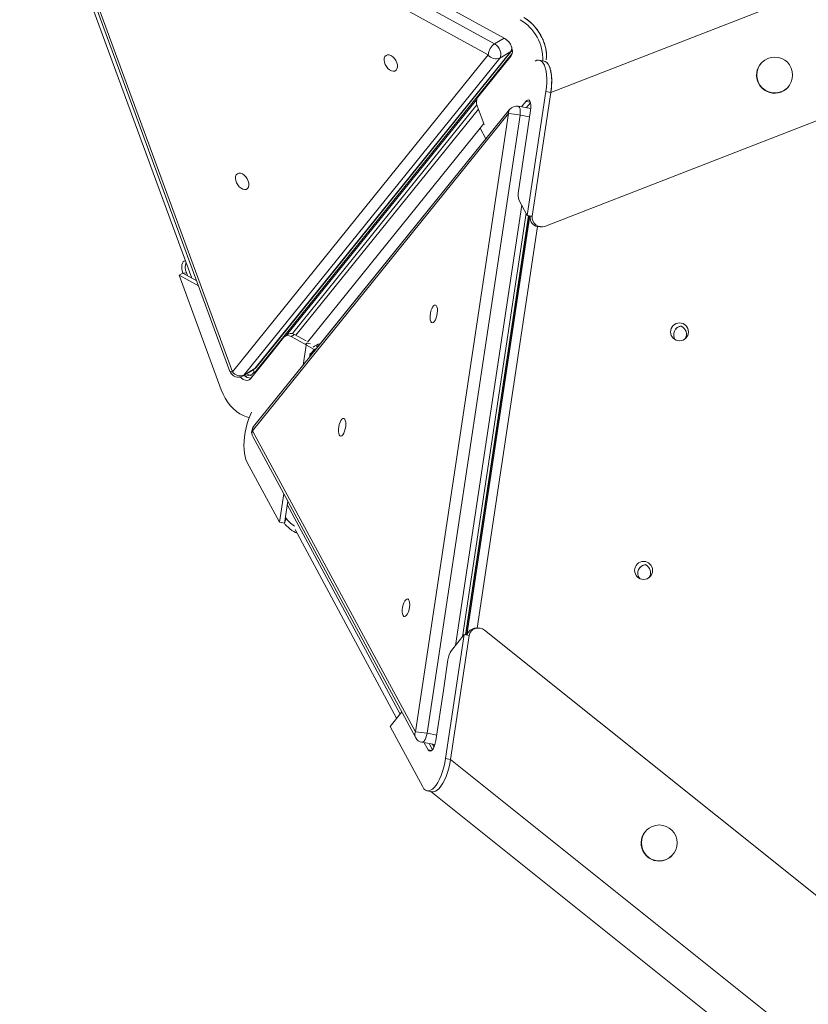
# Model space of a CAD drawing. Units: millimetres. Extents: x -5599 to 6047, y -3528 to 1602.
# Drawn here: x -5584 to -5145, y -2861 to -2313 of the extents above; entities that cross this region are included whole.
import ezdxf

# ---------------------------------------------------------------- set-up
doc = ezdxf.new("R2010")
doc.units = ezdxf.units.MM

msp = doc.modelspace()

# ---------------------------------------------------------------- linework, layer by layer
at = {"color": 7, "linetype": 'Continuous', "lineweight": 15}
for p, q in [((-5288.36, -2353.65), (-4269, -1957.47)), ((-5291.38, -2427.92), (-4216.18, -2010.05)), ((-5578.65, -2184.3), (-5319.58, -2326.61)), ((-5583.56, -2190.12), (-5466.7, -2508.68)), ((-5323.13, -2332.72), (-5582.2, -2190.41)), ((-5582.2, -2190.41), (-5465.35, -2508.97)), ((-5569.39, -2234.62), (-5487.88, -2456.81)), ((-5313.88, -2323.69), (-5347.75, -2305.09)), ((-5452.89, -2507.15), (-5310.67, -2330.9)), ((-5452.11, -2506.47), (-5309.89, -2330.22)), ((-5310.67, -2330.9), (-5316.68, -2334.52)), ((-5309.89, -2330.22), (-5309.72, -2329.99)), ((-5465.35, -2508.97), (-5323.13, -2332.72)), ((-5316.68, -2334.52), (-5458.9, -2510.77)), ((-5309.8, -2331.95), (-5453.08, -2509.51)), ((-5328.99, -2356.23), (-5310.4, -2333.19)), ((-5293.01, -2336.03), (-5294.8, -2335.7)), ((-5292.06, -2336.2), (-5292.66, -2336.09)), ((-5171.46, -2337.43), (-5171.58, -2337.57)), ((-5291.1, -2353.15), (-5301.45, -2421.99)), ((-5298.72, -2422.49), (-5288.36, -2353.65)), ((-5291.1, -2353.15), (-5288.36, -2353.65)), ((-5156.46, -2350.66), (-5156.34, -2350.53)), ((-5329.66, -2357.83), (-5435.19, -2488.62)), ((-5302.28, -2358.66), (-5304.7, -2361.66)), ((-5311.26, -2363.12), (-5453.52, -2539.37)), ((-5329.42, -2360.61), (-5432.01, -2487.7)), ((-5325.47, -2371.44), (-5329.24, -2361.15)), ((-5299.46, -2362.62), (-5306.47, -2361.34)), ((-5306.34, -2408.59), (-5299.58, -2363.65)), ((-5299.67, -2359.32), (-5301.97, -2362.16)), ((-5311.92, -2365.42), (-5454.19, -2541.67)), ((-5363.62, -2709.16), (-5311.92, -2365.42)), ((-5305.44, -2366.18), (-5357.14, -2709.92)), ((-5327.69, -2373.47), (-5325.65, -2370.94)), ((-5324.45, -2379.46), (-5327.69, -2373.47)), ((-5324.52, -2379.33), (-5418.2, -2495.39)), ((-5301.45, -2421.99), (-5305.95, -2413.67)), ((-5337.52, -2656.32), (-5302.09, -2420.8)), ((-5300.75, -2422.12), (-5335.81, -2655.19)), ((-5300.52, -2422.16), (-5335.57, -2655.24)), ((-5301.45, -2421.99), (-5298.72, -2422.49)), ((-5299.84, -2422.28), (-5299.87, -2422.53)), ((-5299.87, -2422.53), (-5298.72, -2422.49)), ((-5294.31, -2428.33), (-5293.16, -2428.29)), ((-5491.42, -2447.17), (-5491.58, -2447.19)), ((-5494.92, -2455.25), (-5492.92, -2454.05)), ((-5471.52, -2519.05), (-5494.92, -2455.25)), ((-5494.92, -2455.25), (-5484.12, -2461.19)), ((-5490.92, -2453.88), (-5492.92, -2454.05)), ((-5492.92, -2454.05), (-5485.18, -2458.29)), ((-5490.92, -2453.88), (-5490.34, -2455.46)), ((-5443.79, -2498.5), (-5436.75, -2489.74)), ((-5434.11, -2487.97), (-5436.11, -2489.17)), ((-5430.76, -2488.19), (-5432.76, -2489.4)), ((-5432.76, -2489.4), (-5424.42, -2493.98)), ((-5430.76, -2488.19), (-5424.37, -2491.7)), ((-5424.15, -2492.98), (-5426, -2505.27)), ((-5424.6, -2493.53), (-5424.15, -2492.98)), ((-5424.15, -2492.98), (-5422, -2493.37)), ((-5424.12, -2494.14), (-5419.87, -2496.48)), ((-5419.87, -2496.48), (-5418.31, -2495.54)), ((-5418.64, -2494.85), (-5418.03, -2495.18)), ((-5455.32, -2512.79), (-5443.79, -2498.5)), ((-5422.18, -2498.52), (-5422.55, -2500.99)), ((-5419.87, -2496.48), (-5422.33, -2499.53)), ((-5459.43, -2511.24), (-5453.42, -2507.61)), ((-5458.9, -2510.77), (-5452.89, -2507.15)), ((-5453.08, -2509.51), (-5453.71, -2507.79)), ((-5452.29, -2509.04), (-5453.08, -2509.51)), ((-5454.19, -2541.67), (-5363.62, -2709.16)), ((-5454.03, -2544.89), (-5363.46, -2712.37)), ((-5439.13, -2592.56), (-5457.27, -2559.01)), ((-5436.76, -2576.82), (-5439.13, -2592.56)), ((-5434.57, -2580.89), (-5436.4, -2593.06)), ((-5439.13, -2592.56), (-5436.4, -2593.06)), ((-5436.4, -2593.06), (-5435.43, -2590.48)), ((-5435.88, -2589.64), (-5435.43, -2590.48)), ((-5430.41, -2596.7), (-5374.05, -2701.58)), ((-5328.86, -2651.38), (-5330.02, -2651.43)), ((-4421.58, -3375.76), (-5325.17, -2652.59)), ((-5336.5, -2655.07), (-5346.86, -2723.91)), ((-5333.77, -2655.57), (-5344.13, -2724.41)), ((-5343.58, -2663.84), (-5336.5, -2655.07)), ((-5336.5, -2655.07), (-5333.77, -2655.57)), ((-5348.07, -2686.07), (-5345.51, -2669.02)), ((-5352.26, -2713.93), (-5348.07, -2686.07)), ((-5377.72, -2706.13), (-5371.21, -2698.06)), ((-5359.58, -2739.67), (-5377.72, -2706.13)), ((-5359.97, -2714.91), (-5352.78, -2716.23)), ((-5358.68, -2715.15), (-5356.5, -2719.18)), ((-5355.94, -2715.65), (-5354.12, -2719.02)), ((-5346.86, -2723.91), (-5344.13, -2724.41)), ((-4487.46, -3410.02), (-5344.13, -2724.41)), ((-5357.04, -2741.88), (-5354.31, -2742.38)), ((-5354.98, -2742.25), (-4502.58, -3424.45)), ((-5235.67, -2764.32), (-5235.79, -2764.46)), ((-5220.67, -2777.55), (-5220.55, -2777.41))]:
    msp.add_line(p, q, dxfattribs=at)
at = {"color": 8, "linetype": 'Continuous', "lineweight": 15}
for p, q in [((-5319.58, -2326.61), (-5314.34, -2323.44)), ((-5299.73, -2359.13), (-5302.28, -2358.66)), ((-5328.58, -2362.96), (-5429.99, -2488.61)), ((-5300.1, -2367.16), (-5305.44, -2366.18)), ((-5423.61, -2492.45), (-5327.64, -2373.55)), ((-5341.37, -2661.1), (-5304.55, -2416.26)), ((-5300.51, -2422.16), (-5335.57, -2655.24)), ((-5335.13, -2655.32), (-5300.08, -2422.24)), ((-5295.68, -2428.22), (-5329.24, -2651.4)), ((-5417.98, -2495.13), (-5418.43, -2494.58)), ((-5459.43, -2511.24), (-5458.9, -2510.77)), ((-5455.82, -2510.86), (-5458.13, -2511.37)), ((-5454.14, -2511.33), (-5455.82, -2510.86)), ((-5453.42, -2507.61), (-5452.89, -2507.15)), ((-5434.84, -2582.68), (-5372.18, -2699.27)), ((-5357.14, -2709.92), (-5351.8, -2710.9)), ((-5356.5, -2719.18), (-5354.6, -2719.53)), ((-5353.26, -2717.51), (-5354.08, -2715.99))]:
    msp.add_line(p, q, dxfattribs=at)
at = {"color": 7, "linetype": 'Continuous', "lineweight": 15, "flags": 128}
for points in [[(-5303.4, -2311.98), (-5301.55, -2313.15), (-5299.74, -2314.58), (-5298.02, -2316.24), (-5296.43, -2318.11), (-5294.98, -2320.15), (-5293.71, -2322.32), (-5292.64, -2324.57), (-5291.8, -2326.87), (-5291.2, -2329.16), (-5290.85, -2331.4), (-5290.76, -2333.56), (-5290.91, -2335.46)], [(-5313.88, -2323.69), (-5312.74, -2324.5), (-5311.69, -2325.58), (-5310.8, -2326.87), (-5310.15, -2328.27), (-5309.76, -2329.7), (-5309.67, -2331.06), (-5309.89, -2332.25), (-5310.4, -2333.19)], [(-5316.68, -2334.52), (-5316.26, -2333.74), (-5316.08, -2332.74), (-5316.15, -2331.61), (-5316.47, -2330.42), (-5317.02, -2329.25), (-5317.75, -2328.18), (-5318.63, -2327.27), (-5319.58, -2326.61)], [(-5375.29, -2334.77), (-5376.2, -2333.84), (-5377.2, -2333.16), (-5378.21, -2332.79), (-5379.15, -2332.75), (-5379.96, -2333.05), (-5380.57, -2333.67), (-5380.94, -2334.55), (-5381.04, -2335.64), (-5380.87, -2336.85), (-5380.44, -2338.1), (-5379.77, -2339.29), (-5378.92, -2340.32), (-5377.96, -2341.14), (-5376.94, -2341.67), (-5375.96, -2341.88), (-5375.08, -2341.74), (-5374.36, -2341.28), (-5373.86, -2340.52), (-5373.62, -2339.53), (-5373.66, -2338.36), (-5373.97, -2337.12), (-5374.52, -2335.9), (-5375.29, -2334.77)], [(-5296.99, -2336.17), (-5296.11, -2335.78), (-5295.13, -2335.66), (-5294.2, -2335.88), (-5293.35, -2336.45), (-5292.59, -2337.34), (-5291.94, -2338.55), (-5291.41, -2340.04), (-5291, -2341.8), (-5290.74, -2343.78), (-5290.61, -2345.95), (-5290.63, -2348.26), (-5290.79, -2350.68), (-5291.1, -2353.15)], [(-5292.06, -2336.2), (-5291.47, -2336.38), (-5290.62, -2336.95), (-5289.86, -2337.84), (-5289.21, -2339.05), (-5288.68, -2340.54), (-5288.27, -2342.3), (-5288, -2344.28), (-5287.88, -2346.45), (-5287.9, -2348.76), (-5288.06, -2351.18), (-5288.36, -2353.65)], [(-5302.28, -2358.66), (-5301.63, -2358.05), (-5301, -2357.82), (-5300.43, -2358), (-5299.96, -2358.57), (-5299.63, -2359.49), (-5299.44, -2360.71), (-5299.43, -2362.12), (-5299.58, -2363.65)], [(-5457.88, -2400.54), (-5458.8, -2399.61), (-5459.8, -2398.93), (-5460.8, -2398.56), (-5461.75, -2398.52), (-5462.55, -2398.82), (-5463.16, -2399.44), (-5463.54, -2400.32), (-5463.64, -2401.41), (-5463.47, -2402.62), (-5463.03, -2403.87), (-5462.36, -2405.05), (-5461.52, -2406.09), (-5460.55, -2406.91), (-5459.54, -2407.44), (-5458.55, -2407.65), (-5457.67, -2407.51), (-5456.95, -2407.05), (-5456.46, -2406.29), (-5456.22, -2405.3), (-5456.25, -2404.13), (-5456.56, -2402.89), (-5457.12, -2401.67), (-5457.88, -2400.54)], [(-5354.17, -2481.64), (-5354.67, -2481.48), (-5355.07, -2480.96), (-5355.35, -2480.13), (-5355.49, -2479.04), (-5355.47, -2477.78), (-5355.31, -2476.45), (-5355, -2475.13), (-5354.58, -2473.93), (-5354.08, -2472.93), (-5353.52, -2472.22), (-5352.96, -2471.84), (-5352.44, -2471.82), (-5351.99, -2472.16), (-5351.64, -2472.84), (-5351.43, -2473.81), (-5351.37, -2474.99), (-5351.46, -2476.3), (-5351.7, -2477.64), (-5352.06, -2478.91), (-5352.53, -2480.02), (-5353.07, -2480.88), (-5353.63, -2481.44), (-5354.17, -2481.64)], [(-5455.32, -2512.79), (-5456.08, -2513.42), (-5457.04, -2513.69), (-5458.14, -2513.59), (-5459.3, -2513.13), (-5460.45, -2512.33), (-5460.96, -2511.84)], [(-5455.97, -2534.37), (-5457.52, -2534), (-5459.38, -2533.27), (-5461.24, -2532.24), (-5463.08, -2530.94), (-5464.84, -2529.39), (-5466.5, -2527.62), (-5468.03, -2525.66), (-5469.39, -2523.55), (-5470.56, -2521.33), (-5471.52, -2519.05)], [(-5457.27, -2559.01), (-5457.86, -2557.66), (-5458.33, -2556.03), (-5458.67, -2554.16), (-5458.87, -2552.08), (-5458.92, -2549.83), (-5458.83, -2547.46), (-5458.6, -2545.01), (-5458.22, -2542.54), (-5457.72, -2540.08), (-5457.09, -2537.69), (-5456.36, -2535.41), (-5455.53, -2533.3), (-5454.63, -2531.39)], [(-5405.1, -2544.73), (-5405.59, -2544.57), (-5405.99, -2544.05), (-5406.27, -2543.22), (-5406.41, -2542.13), (-5406.4, -2540.87), (-5406.23, -2539.53), (-5405.93, -2538.22), (-5405.5, -2537.02), (-5405, -2536.02), (-5404.45, -2535.31), (-5403.89, -2534.93), (-5403.36, -2534.91), (-5402.91, -2535.25), (-5402.57, -2535.93), (-5402.36, -2536.9), (-5402.29, -2538.08), (-5402.38, -2539.39), (-5402.62, -2540.73), (-5402.99, -2542), (-5403.45, -2543.11), (-5403.99, -2543.97), (-5404.55, -2544.53), (-5405.1, -2544.73)], [(-5369.61, -2645.05), (-5370.1, -2644.89), (-5370.5, -2644.37), (-5370.78, -2643.54), (-5370.92, -2642.45), (-5370.91, -2641.2), (-5370.74, -2639.86), (-5370.44, -2638.54), (-5370.02, -2637.34), (-5369.51, -2636.34), (-5368.96, -2635.63), (-5368.4, -2635.25), (-5367.87, -2635.23), (-5367.42, -2635.57), (-5367.08, -2636.25), (-5366.87, -2637.22), (-5366.8, -2638.4), (-5366.9, -2639.71), (-5367.13, -2641.05), (-5367.5, -2642.33), (-5367.97, -2643.43), (-5368.5, -2644.3), (-5369.06, -2644.85), (-5369.61, -2645.05)], [(-5352.26, -2713.93), (-5352.57, -2715.46), (-5353.01, -2716.9), (-5353.56, -2718.13), (-5354.18, -2719.09), (-5354.83, -2719.7), (-5355.46, -2719.93), (-5356.03, -2719.75), (-5356.5, -2719.18)], [(-5346.86, -2723.91), (-5347.3, -2726.38), (-5347.86, -2728.81), (-5348.54, -2731.15), (-5349.33, -2733.35), (-5350.2, -2735.38), (-5351.14, -2737.19), (-5352.13, -2738.74), (-5353.15, -2740.01), (-5354.19, -2740.97), (-5355.22, -2741.6), (-5356.22, -2741.9), (-5357.18, -2741.85), (-5358.07, -2741.45), (-5358.87, -2740.72), (-5359.58, -2739.67)], [(-5344.13, -2724.41), (-5344.56, -2726.88), (-5345.13, -2729.31), (-5345.81, -2731.65), (-5346.59, -2733.85), (-5347.46, -2735.88), (-5348.41, -2737.69), (-5349.4, -2739.24), (-5350.42, -2740.51), (-5351.46, -2741.47), (-5352.49, -2742.1), (-5353.49, -2742.4), (-5354.31, -2742.38)], [(-5344.13, -2724.41), (-5344.56, -2726.88), (-5345.13, -2729.31), (-5345.81, -2731.65), (-5346.59, -2733.85), (-5347.46, -2735.88), (-5348.41, -2737.69), (-5349.4, -2739.24), (-5350.42, -2740.51), (-5351.46, -2741.47), (-5352.49, -2742.1), (-5353.49, -2742.4), (-5354.31, -2742.38)]]:
    msp.add_lwpolyline(points, dxfattribs=at)
at = {"color": 8, "linetype": 'Continuous', "lineweight": 15, "flags": 128}
for points in [[(-5309.89, -2330.22), (-5310.08, -2330.43), (-5310.67, -2330.9)], [(-5306.47, -2361.34), (-5306.15, -2361.48), (-5305.76, -2361.95), (-5305.48, -2362.72), (-5305.33, -2363.73), (-5305.32, -2364.91), (-5305.44, -2366.18)], [(-5452.11, -2506.47), (-5452.29, -2506.68), (-5452.89, -2507.15)], [(-5466.7, -2508.68), (-5466.63, -2508.78), (-5466.37, -2508.92), (-5465.93, -2508.98), (-5465.35, -2508.97)], [(-5357.14, -2709.92), (-5357.4, -2711.2), (-5357.77, -2712.4), (-5358.23, -2713.43), (-5358.74, -2714.23), (-5359.28, -2714.74), (-5359.81, -2714.93), (-5359.97, -2714.91)]]:
    msp.add_lwpolyline(points, dxfattribs=at)
at = {"color": 7, "linetype": 'Continuous', "lineweight": 15}
for centre, radius in [((-5163.92, -2343.94), 9.97), ((-5216.83, -2486.74), 4.99), ((-5236.78, -2619.35), 4.99), ((-5228.07, -2770.86), 9.98)]:
    msp.add_circle(centre, radius, dxfattribs=at)
for centre, radius, start, end in [((-5318.3, -2335.16), 25.48, 357.9674, 59.5773), ((-5314.9, -2333.41), 8.26, 124.5267, 175.1618), ((-5318.8, -2329.65), 5.31, 215.2651, 293.5091), ((-5164, -2344.09), 10, 171.4294, 318.8951), ((-5164.08, -2344.07), 9.93, 139.1223, 171.4595), ((-5324.56, -2358.92), 5.19, 148.7295, 205.4014), ((-5307.37, -2366.26), 5, 79.629, 141.0905), ((-5313.45, -2406.4), 41.01, 78.7413, 87.869), ((-5297.53, -2410.47), 9, 167.9183, 200.7783), ((-5215.1, -2488.33), 4.97, 97.6735, 214.1692), ((-5215.28, -2488.53), 4.97, 95.7217, 137.505), ((-5218, -2488.07), 5, 329.3407, 64.9622), ((-5434.56, -2491.84), 3.03, 53.5919, 136.2129), ((-5432.63, -2491.02), 3.39, 56.5409, 115.854), ((-5456, -2503.33), 5, 301.0774, 321.0999), ((-5462.01, -2506.95), 5, 200.1441, 301.0774), ((-5461.01, -2505.9), 5.31, 215.263, 293.5112), ((-5454.9, -2507.17), 5.32, 223.5123, 268.1484), ((-5449.63, -2542.51), 5, 141.0905, 171.447), ((-5449.63, -2542.51), 5, 171.447, 208.4018), ((-5235.04, -2620.95), 4.97, 97.6743, 214.1688), ((-5235.23, -2621.15), 4.97, 95.725, 137.5001), ((-5237.94, -2620.68), 5, 329.3411, 64.9613), ((-5334.13, -2670.31), 11.46, 145.619, 173.5115), ((-5365.15, -2750.16), 41.03, 78.7437, 87.8661), ((-5359.07, -2710), 5, 208.4018, 259.629), ((-5228.2, -2770.98), 10, 139.3395, 291.2256), ((-5228.17, -2771.05), 9.92, 291.2305, 319.1095)]:
    msp.add_arc(centre, radius, start, end, dxfattribs=at)
at = {"color": 8, "linetype": 'Continuous', "lineweight": 15}
for centre, radius, start, end in [((-5313.53, -2328.91), 3.49, 325.3068, 7.4109), ((-5308.75, -2365.09), 3.19, 141.8842, 186.0602), ((-5454.89, -2508.19), 2.83, 216.387, 250.7513), ((-5456.93, -2506.33), 4.67, 283.7726, 322.817), ((-5451.01, -2541.34), 3.19, 141.8895, 186.0543), ((-5450.6, -2543.11), 3.86, 158.1607, 207.3767), ((-5360.04, -2710.6), 3.86, 158.1598, 207.376)]:
    msp.add_arc(centre, radius, start, end, dxfattribs=at)
at = {"color": 7, "linetype": 'Continuous', "lineweight": 15}
for centre, major_axis, ratio, start_param, end_param in [((-5294.64, -2423.34), (5.21, -0.96), 0.940986, 3.172823, 4.945791), ((-5293.48, -2423.3), (5.21, -0.96), 0.940986, 3.172823, 5.293087), ((-5490.75, -2452.13), (-0.98, 4.93), 0.519137, 6.225279, 8.148122), ((-5488.76, -2451.96), (-0.98, 4.93), 0.519137, 0.613756, 1.864937), ((-5416.79, -2495.35), (4.84, 1.93), 0.364033, 1.357496, 2.2873), ((-5432.41, -2595.41), (4.12, -3.22), 0.238273, 3.640543, 5.710278), ((-5431.45, -2592.83), (4.12, -3.22), 0.238273, 3.640543, 5.039584), ((-5329.69, -2656.42), (5.21, -0.96), 0.940986, 1.804198, 3.122454), ((-5328.54, -2656.37), (5.21, -0.96), 0.940986, 1.052559, 3.172823)]:
    msp.add_ellipse(centre, major_axis=major_axis, ratio=ratio, start_param=start_param, end_param=end_param, dxfattribs=at)
for points, knots in [([(-5290.96, -2335.43), (-5290.9, -2335.1), (-5290.7, -2334.01), (-5290.76, -2331.92), (-5291.12, -2329.26), (-5291.86, -2326.51), (-5292.93, -2323.78), (-5294.32, -2321.12), (-5295.98, -2318.62), (-5297.86, -2316.35), (-5300.31, -2313.94), (-5302.23, -2312.72), (-5303.4, -2311.98)], [0, 0, 0, 0, 0.04356, 0.143331, 0.243099, 0.342865, 0.442633, 0.542401, 0.642169, 0.741938, 0.841705, 1, 1, 1, 1]), ([(-5288.36, -2353.65), (-5288.23, -2352.66), (-5287.97, -2350.68), (-5287.84, -2347.82), (-5287.9, -2345.13), (-5288.17, -2342.68), (-5288.63, -2340.54), (-5289.27, -2338.77), (-5290.09, -2337.43), (-5291.03, -2336.51), (-5291.75, -2336.3), (-5292.1, -2336.2)], [0, 0, 0, 0, 0.112201, 0.223614, 0.335023, 0.446434, 0.557845, 0.669255, 0.780666, 0.892078, 1, 1, 1, 1])]:
    msp.add_open_spline(points, degree=3, knots=knots, dxfattribs=at)

doc.saveas('drawing.dxf')
